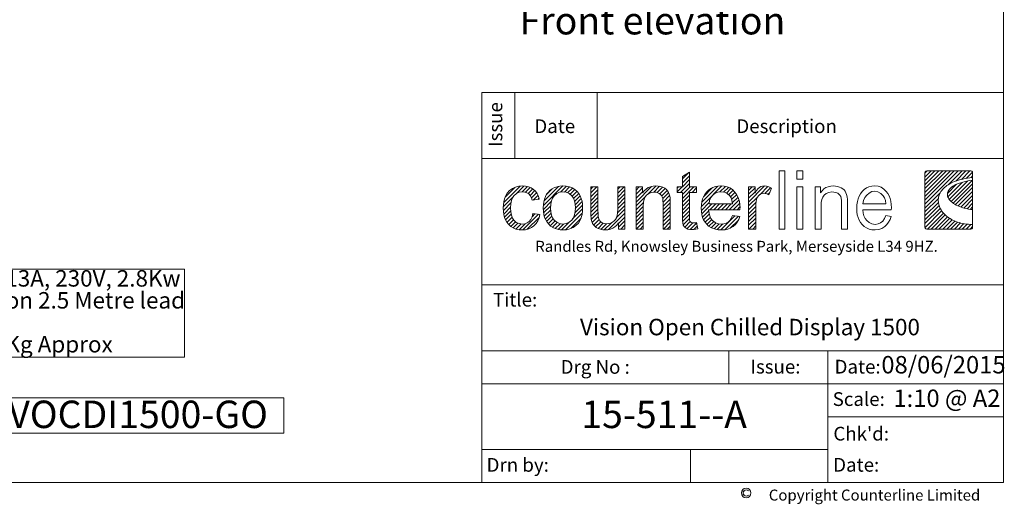
# Model space of a CAD drawing. Units: millimetres. Extents: x 0 to 586, y 0 to 420.
# Drawn here: x 401 to 580, y 5 to 93 of the extents above; entities that cross this region are included whole.
import ezdxf

# ---------------------------------------------------------------- set-up
doc = ezdxf.new("R2010")
doc.units = ezdxf.units.MM
doc.styles.add('SLDTEXTSTYLE0', font='TXT', dxfattribs={"width": 0.605})
doc.styles.add('SLDTEXTSTYLE1', font='TXT', dxfattribs={"width": 0.75})

# ---------------------------------------------------------------- blocks, each defined once
blk = doc.blocks.new('SW_NOTE_0')
at = {"color": 0, "linetype": 'Continuous', "lineweight": 0}
for p, q in [((-0.04, -11.99), (-0.04, 4.02)), ((-0.04, 4.02), (63.91, 4.02)), ((63.91, 4.02), (63.91, -11.99)), ((63.91, -11.99), (-0.04, -11.99))]:
    blk.add_line(p, q, dxfattribs=at)
at = {"color": 0, "linetype": 'Continuous', "lineweight": 0, "char_height": 3, "attachment_point": 1, "style": 'SLDTEXTSTYLE0'}
for s, insert in [('Electrical Spec - 13A, 230V, 2.8Kw', (0, 3.87)), ('via 13A plug top on 2.5 Metre lead', (0, -0.13)), ('Weight - 258Kg Approx', (7.88, -8.13))]:
    blk.add_mtext(s, dxfattribs=dict(at, insert=insert))
blk = doc.blocks.new('SW_NOTE_1')
at = {"color": 0, "linetype": 'Continuous', "lineweight": 0}
for p, q in [((-0.08, 0.51), (-0.08, 6.97)), ((-0.08, 6.97), (96.55, 6.97)), ((96.55, 6.97), (96.55, 0.51)), ((96.55, 0.51), (-0.08, 0.51))]:
    blk.add_line(p, q, dxfattribs=at)
at = {"color": 0, "linetype": 'Continuous', "lineweight": 0, "insert": (0, 6.45), "char_height": 5, "attachment_point": 1, "style": 'SLDTEXTSTYLE0'}
blk.add_mtext('Assembly No - VOCDI1500-GO', dxfattribs=at)

msp = doc.modelspace()

# ---------------------------------------------------------------- linework, layer by layer
at = {"color": 7, "linetype": 'Continuous', "lineweight": 0}
for p, q in [((579.873, 9.004), (579.873, 411.004)), ((484.873, 80.053), (484.873, 9.004)), ((484.873, 80.053), (579.873, 80.053)), ((490.873, 80.053), (490.873, 68.004)), ((505.873, 80.053), (505.873, 68.004)), ((484.873, 68.004), (579.873, 68.004)), ((522.688, 65.54), (521.396, 64.761)), ((521.396, 64.302), (522.552, 65.458)), ((521.396, 63.595), (522.688, 64.887)), ((521.396, 64.761), (521.396, 62.859)), ((522.688, 62.859), (522.688, 65.54)), ((540.048, 65.779), (539.014, 65.779)), ((539.014, 65.779), (539.014, 55.186)), ((540.048, 55.186), (540.048, 65.779)), ((543.34, 65.779), (542.229, 65.779)), ((542.229, 65.779), (542.229, 64.282)), ((543.34, 64.282), (543.34, 65.779)), ((565.59, 65.362), (565.984, 65.756)), ((565.59, 64.655), (566.691, 65.756)), ((565.59, 63.948), (567.398, 65.756)), ((565.59, 63.241), (568.105, 65.756)), ((565.59, 62.534), (568.812, 65.756)), ((565.59, 61.827), (569.519, 65.756)), ((565.59, 61.12), (570.226, 65.756)), ((565.59, 60.412), (570.934, 65.756)), ((565.59, 59.705), (571.641, 65.756)), ((565.632, 65.604), (565.59, 65.45)), ((565.59, 65.45), (565.59, 55.492)), ((565.742, 65.714), (565.632, 65.604)), ((565.896, 65.756), (565.742, 65.714)), ((573.967, 65.756), (565.896, 65.756)), ((569.885, 63.294), (572.348, 65.756)), ((571.225, 63.926), (573.055, 65.756)), ((572.229, 64.223), (573.762, 65.756)), ((573.114, 64.402), (574.25, 65.537)), ((573.932, 64.513), (574.274, 64.854)), ((574.122, 65.714), (573.967, 65.756)), ((574.232, 65.604), (574.122, 65.714)), ((574.274, 65.45), (574.232, 65.604)), ((574.274, 55.492), (574.274, 65.45)), ((488.839, 60.029), (491.809, 62.999)), ((490.992, 62.827), (490.417, 62.568)), ((491.601, 62.982), (490.992, 62.827)), ((491.181, 61.665), (492.531, 63.015)), ((492.243, 63.034), (491.601, 62.982)), ((492.172, 61.948), (493.149, 62.926)), ((492.838, 62.994), (492.243, 63.034)), ((493.377, 62.875), (492.838, 62.994)), ((493.858, 62.677), (493.377, 62.875)), ((496.068, 59.48), (499.621, 63.033)), ((496.182, 60.301), (498.829, 62.948)), ((498.572, 62.897), (498.091, 62.726)), ((499.088, 63), (498.572, 62.897)), ((499.639, 63.034), (499.088, 63)), ((499.191, 61.897), (500.28, 62.985)), ((500.248, 62.993), (499.639, 63.034)), ((499.92, 61.918), (500.853, 62.851)), ((500.811, 62.868), (500.248, 62.993)), ((501.327, 62.661), (500.811, 62.868)), ((504.713, 62.468), (505.103, 62.859)), ((504.713, 61.761), (505.811, 62.859)), ((506.01, 62.859), (504.713, 62.859)), ((504.713, 62.859), (504.713, 58.106)), ((506.01, 58.604), (506.01, 62.859)), ((509.622, 62.427), (510.053, 62.859)), ((509.622, 61.72), (510.76, 62.859)), ((510.918, 62.859), (509.622, 62.859)), ((509.622, 62.859), (509.622, 58.747)), ((510.918, 55.186), (510.918, 62.859)), ((512.951, 60.1), (515.794, 62.943)), ((512.951, 62.282), (513.534, 62.859)), ((514.117, 62.859), (512.951, 62.859)), ((512.951, 62.859), (512.951, 55.186)), ((514.117, 61.769), (514.117, 62.859)), ((515.13, 61.572), (516.59, 63.032)), ((515.576, 62.893), (515.149, 62.718)), ((516.044, 62.999), (515.576, 62.893)), ((516.553, 63.034), (516.044, 62.999)), ((516.159, 61.893), (517.227, 62.962)), ((517.003, 63.006), (516.553, 63.034)), ((516.803, 61.83), (517.775, 62.802)), ((517.427, 62.923), (517.003, 63.006)), ((517.825, 62.785), (517.427, 62.923)), ((518.181, 62.601), (517.825, 62.785)), ((520.444, 62.643), (520.66, 62.859)), ((520.444, 61.936), (521.367, 62.859)), ((521.396, 62.859), (520.444, 62.859)), ((520.444, 62.859), (520.444, 61.848)), ((521.063, 61.848), (522.688, 63.472)), ((521.396, 62.888), (522.688, 64.18)), ((521.396, 61.474), (522.781, 62.859)), ((521.396, 60.766), (523.488, 62.859)), ((523.992, 62.859), (522.688, 62.859)), ((523.992, 61.848), (523.992, 62.859)), ((524.927, 60.055), (527.872, 63)), ((527.414, 62.915), (526.968, 62.766)), ((527.026, 61.446), (528.599, 63.02)), ((527.894, 63.004), (527.414, 62.915)), ((528.406, 63.034), (527.894, 63.004)), ((528.227, 61.941), (529.226, 62.94)), ((528.998, 62.992), (528.406, 63.034)), ((529.545, 62.866), (528.998, 62.992)), ((530.046, 62.656), (529.545, 62.866)), ((533.458, 60.1), (536.381, 63.024)), ((533.458, 62.222), (534.095, 62.859)), ((534.624, 62.859), (533.458, 62.859)), ((533.458, 62.859), (533.458, 55.186)), ((534.624, 61.697), (534.624, 62.859)), ((535.711, 62.917), (535.451, 62.773)), ((535.565, 61.501), (536.973, 62.908)), ((535.988, 63.005), (535.711, 62.917)), ((536.282, 63.034), (535.988, 63.005)), ((536.722, 62.987), (536.282, 63.034)), ((537.166, 62.847), (536.722, 62.987)), ((537.616, 62.615), (537.166, 62.847)), ((542.229, 64.282), (543.34, 64.282)), ((543.34, 62.859), (542.229, 62.859)), ((542.229, 62.859), (542.229, 55.186)), ((543.34, 55.186), (543.34, 62.859)), ((546.549, 62.859), (545.558, 62.859)), ((545.558, 62.859), (545.558, 55.186)), ((546.549, 61.769), (546.549, 62.859)), ((547.968, 62.893), (547.552, 62.718)), ((548.423, 62.999), (547.968, 62.893)), ((548.916, 63.034), (548.423, 62.999)), ((549.304, 63.012), (548.916, 63.034)), ((549.672, 62.945), (549.304, 63.012)), ((550.021, 62.834), (549.672, 62.945)), ((550.338, 62.688), (550.021, 62.834)), ((555.389, 62.867), (554.946, 62.658)), ((555.883, 62.992), (555.389, 62.867)), ((556.446, 63.034), (555.883, 62.992)), ((557.089, 62.97), (556.446, 63.034)), ((557.613, 62.777), (557.089, 62.97)), ((569.15, 62.747), (569.357, 62.924)), ((569.357, 62.924), (569.583, 63.095)), ((569.583, 63.095), (569.827, 63.259)), ((569.686, 61.681), (571.34, 63.334)), ((569.759, 61.046), (572.436, 63.723)), ((569.827, 63.259), (570.089, 63.416)), ((570.008, 60.588), (573.366, 63.946)), ((570.089, 63.416), (570.371, 63.566)), ((570.419, 62.802), (570.223, 62.634)), ((570.341, 60.214), (574.224, 64.097)), ((570.371, 63.566), (570.671, 63.707)), ((570.648, 62.965), (570.419, 62.802)), ((570.909, 63.123), (570.648, 62.965)), ((570.671, 63.707), (570.99, 63.84)), ((570.73, 59.896), (574.274, 63.44)), ((571.203, 63.274), (570.909, 63.123)), ((570.99, 63.84), (571.329, 63.965)), ((571.532, 63.419), (571.203, 63.274)), ((571.329, 63.965), (571.688, 64.08)), ((571.895, 63.555), (571.532, 63.419)), ((571.688, 64.08), (572.066, 64.185)), ((572.294, 63.684), (571.895, 63.555)), ((572.066, 64.185), (572.465, 64.28)), ((572.73, 63.804), (572.294, 63.684)), ((572.465, 64.28), (572.883, 64.364)), ((573.203, 63.914), (572.73, 63.804)), ((572.883, 64.364), (573.322, 64.436)), ((573.713, 64.014), (573.203, 63.914)), ((573.322, 64.436), (573.782, 64.497)), ((574.262, 64.103), (573.713, 64.014)), ((573.782, 64.497), (574.262, 64.546)), ((574.262, 64.546), (574.262, 64.103)), ((574.262, 64.136), (574.274, 64.147)), ((488.764, 59.248), (490.55, 61.034)), ((489.164, 61.169), (488.985, 60.684)), ((489.101, 60.999), (490.878, 62.775)), ((489.487, 61.739), (489.164, 61.169)), ((489.904, 62.205), (489.487, 61.739)), ((490.417, 62.568), (489.904, 62.205)), ((490.432, 60.855), (490.7, 61.258)), ((490.7, 61.258), (491.149, 61.65)), ((491.149, 61.65), (491.681, 61.885)), ((491.681, 61.885), (492.294, 61.964)), ((492.294, 61.964), (492.706, 61.92)), ((492.706, 61.92), (493.075, 61.79)), ((492.813, 61.882), (493.681, 62.75)), ((493.075, 61.79), (493.401, 61.574)), ((493.287, 61.649), (494.135, 62.497)), ((493.401, 61.574), (493.675, 61.27)), ((493.647, 61.302), (494.518, 62.173)), ((493.675, 61.27), (493.888, 60.883)), ((494.282, 62.4), (493.858, 62.677)), ((493.899, 60.847), (494.833, 61.78)), ((494.193, 60.434), (495.078, 61.319)), ((494.644, 62.051), (494.282, 62.4)), ((494.934, 61.636), (494.644, 62.051)), ((495.153, 61.154), (494.934, 61.636)), ((495.301, 60.605), (495.153, 61.154)), ((496.435, 61.099), (496.266, 60.648)), ((496.653, 61.505), (496.435, 61.099)), ((496.623, 61.45), (497.68, 62.506)), ((496.918, 61.865), (496.653, 61.505)), ((497.233, 62.181), (496.918, 61.865)), ((497.644, 62.487), (497.233, 62.181)), ((498.091, 62.726), (497.644, 62.487)), ((497.744, 60.815), (498.025, 61.226)), ((498.025, 61.226), (498.49, 61.631)), ((498.49, 61.631), (499.028, 61.875)), ((499.028, 61.875), (499.639, 61.956)), ((499.639, 61.956), (500.244, 61.875)), ((500.244, 61.875), (500.778, 61.631)), ((500.477, 61.768), (501.353, 62.644)), ((500.778, 61.631), (501.243, 61.224)), ((500.921, 61.505), (501.79, 62.374)), ((501.243, 61.224), (501.526, 60.814)), ((501.286, 61.162), (502.166, 62.043)), ((501.797, 62.37), (501.327, 62.661)), ((501.56, 60.73), (502.496, 61.665)), ((501.749, 60.212), (502.769, 61.231)), ((502.22, 61.996), (501.797, 62.37)), ((502.527, 61.628), (502.22, 61.996)), ((502.777, 61.217), (502.527, 61.628)), ((502.972, 60.762), (502.777, 61.217)), ((504.713, 61.054), (506.01, 62.351)), ((504.713, 60.347), (506.01, 61.644)), ((509.622, 61.013), (510.918, 62.31)), ((509.622, 60.306), (510.918, 61.603)), ((512.951, 61.514), (514.117, 62.68)), ((512.951, 60.807), (514.117, 61.973)), ((512.951, 59.393), (514.564, 61.005)), ((514.42, 62.155), (514.117, 61.769)), ((514.398, 60.614), (514.585, 61.056)), ((514.764, 62.472), (514.42, 62.155)), ((514.585, 61.056), (514.848, 61.379)), ((515.149, 62.718), (514.764, 62.472)), ((514.848, 61.379), (515.276, 61.672)), ((515.276, 61.672), (515.753, 61.848)), ((515.753, 61.848), (516.28, 61.907)), ((516.28, 61.907), (516.612, 61.881)), ((516.612, 61.881), (516.913, 61.802)), ((516.913, 61.802), (517.186, 61.67)), ((517.186, 61.67), (517.416, 61.497)), ((517.279, 61.6), (518.237, 62.558)), ((517.416, 61.497), (517.595, 61.288)), ((517.595, 61.288), (517.722, 61.044)), ((517.622, 61.236), (518.61, 62.224)), ((517.722, 61.044), (517.806, 60.735)), ((517.809, 60.715), (518.889, 61.795)), ((517.865, 60.064), (519.072, 61.271)), ((518.47, 62.382), (518.181, 62.601)), ((518.694, 62.129), (518.47, 62.382)), ((518.868, 61.843), (518.694, 62.129)), ((519.003, 61.523), (518.868, 61.843)), ((519.1, 61.169), (519.003, 61.523)), ((519.139, 60.868), (519.1, 61.169)), ((520.444, 61.848), (521.396, 61.848)), ((521.396, 61.848), (521.396, 57.433)), ((521.396, 60.059), (522.688, 61.351)), ((522.688, 57.361), (522.688, 61.848)), ((522.688, 61.848), (523.992, 61.848)), ((523.184, 61.848), (523.992, 62.655)), ((523.891, 61.848), (523.992, 61.948)), ((524.845, 59.265), (526.827, 61.248)), ((525.273, 61.155), (525.08, 60.678)), ((525.241, 61.076), (526.894, 62.729)), ((525.521, 61.583), (525.273, 61.155)), ((525.825, 61.964), (525.521, 61.583)), ((526.173, 62.29), (525.825, 61.964)), ((526.554, 62.558), (526.173, 62.29)), ((526.968, 62.766), (526.554, 62.558)), ((526.572, 60.92), (526.917, 61.364)), ((526.917, 61.364), (527.355, 61.697)), ((527.355, 61.697), (527.857, 61.897)), ((527.857, 61.897), (528.421, 61.964)), ((528.421, 61.964), (529.038, 61.88)), ((528.893, 61.9), (529.767, 62.773)), ((529.038, 61.88), (529.573, 61.629)), ((529.407, 61.707), (530.235, 62.535)), ((529.573, 61.629), (530.028, 61.211)), ((529.815, 61.407), (530.642, 62.235)), ((530.028, 61.211), (530.261, 60.836)), ((530.502, 62.363), (530.046, 62.656)), ((530.142, 61.027), (530.996, 61.882)), ((530.361, 60.54), (531.293, 61.471)), ((530.486, 59.958), (531.532, 61.003)), ((530.913, 61.986), (530.502, 62.363)), ((531.211, 61.613), (530.913, 61.986)), ((531.455, 61.193), (531.211, 61.613)), ((531.644, 60.725), (531.455, 61.193)), ((533.458, 61.515), (534.624, 62.681)), ((533.458, 60.808), (534.624, 61.974)), ((533.458, 59.393), (535.135, 61.07)), ((534.914, 62.179), (534.624, 61.697)), ((535.19, 62.538), (534.914, 62.179)), ((534.971, 60.721), (535.088, 61.002)), ((535.088, 61.002), (535.249, 61.239)), ((535.451, 62.773), (535.19, 62.538)), ((535.249, 61.239), (535.453, 61.433)), ((535.453, 61.433), (535.689, 61.575)), ((535.689, 61.575), (535.944, 61.661)), ((535.944, 61.661), (536.219, 61.69)), ((536.219, 61.69), (536.536, 61.659)), ((536.44, 61.668), (537.465, 62.693)), ((536.536, 61.659), (536.853, 61.564)), ((536.853, 61.564), (537.168, 61.406)), ((536.979, 61.501), (537.335, 61.857)), ((537.168, 61.406), (537.616, 62.615)), ((546.844, 62.157), (546.549, 61.769)), ((546.804, 60.56), (546.972, 60.999)), ((547.178, 62.473), (546.844, 62.157)), ((546.972, 60.999), (547.208, 61.335)), ((547.552, 62.718), (547.178, 62.473)), ((547.208, 61.335), (547.592, 61.659)), ((547.592, 61.659), (548.045, 61.865)), ((548.045, 61.865), (548.593, 61.936)), ((548.593, 61.936), (548.966, 61.904)), ((548.966, 61.904), (549.372, 61.819)), ((549.372, 61.819), (549.694, 61.692)), ((549.694, 61.692), (549.915, 61.531)), ((549.915, 61.531), (550.092, 61.33)), ((550.092, 61.33), (550.228, 61.09)), ((550.228, 61.09), (550.324, 60.779)), ((550.611, 62.515), (550.338, 62.688)), ((550.84, 62.314), (550.611, 62.515)), ((551.032, 62.078), (550.84, 62.314)), ((551.187, 61.8), (551.032, 62.078)), ((551.307, 61.48), (551.187, 61.8)), ((551.392, 61.076), (551.307, 61.48)), ((551.444, 60.551), (551.392, 61.076)), ((553.593, 61.188), (553.401, 60.709)), ((553.839, 61.614), (553.593, 61.188)), ((554.14, 61.988), (553.839, 61.614)), ((554.536, 62.365), (554.14, 61.988)), ((554.946, 62.658), (554.536, 62.365)), ((554.632, 60.924), (554.994, 61.367)), ((554.994, 61.367), (555.42, 61.733)), ((555.42, 61.733), (555.901, 61.996)), ((555.901, 61.996), (556.437, 62.098)), ((556.437, 62.098), (557.027, 61.983)), ((557.027, 61.983), (557.543, 61.68)), ((557.543, 61.68), (557.985, 61.248)), ((558.078, 62.456), (557.613, 62.777)), ((557.985, 61.248), (558.226, 60.865)), ((558.54, 62.008), (558.078, 62.456)), ((558.834, 61.64), (558.54, 62.008)), ((559.07, 61.221), (558.834, 61.64)), ((559.25, 60.752), (559.07, 61.221)), ((565.59, 58.998), (568.381, 61.79)), ((568.072, 60.959), (568.124, 61.169)), ((568.124, 61.169), (568.193, 61.378)), ((568.193, 61.378), (568.278, 61.585)), ((568.278, 61.585), (568.38, 61.788)), ((568.38, 61.788), (568.499, 61.988)), ((568.499, 61.988), (568.636, 62.185)), ((568.636, 62.185), (568.789, 62.377)), ((568.789, 62.377), (568.961, 62.565)), ((568.961, 62.565), (569.15, 62.747)), ((569.693, 61.745), (569.673, 61.563)), ((569.673, 61.563), (569.679, 61.379)), ((569.679, 61.379), (569.711, 61.197)), ((569.741, 61.928), (569.693, 61.745)), ((569.711, 61.197), (569.769, 61.015)), ((569.818, 62.108), (569.741, 61.928)), ((569.769, 61.015), (569.85, 60.836)), ((569.923, 62.287), (569.818, 62.108)), ((570.058, 62.462), (569.923, 62.287)), ((570.223, 62.634), (570.058, 62.462)), ((571.163, 59.622), (574.274, 62.733)), ((571.633, 59.385), (574.274, 62.026)), ((572.137, 59.181), (574.274, 61.319)), ((488.779, 59.596), (488.753, 58.994)), ((488.773, 58.549), (490.162, 59.939)), ((488.856, 60.159), (488.779, 59.596)), ((488.985, 60.684), (488.856, 60.159)), ((490.087, 59.031), (490.125, 59.742)), ((490.125, 59.742), (490.24, 60.35)), ((490.24, 60.35), (490.432, 60.855)), ((493.888, 60.883), (494.039, 60.41)), ((494.039, 60.41), (495.301, 60.605)), ((495.029, 60.563), (495.252, 60.786)), ((496.073, 59.61), (496.049, 59.024)), ((496.06, 58.766), (497.528, 60.233)), ((496.146, 60.151), (496.073, 59.61)), ((496.118, 58.116), (497.405, 59.403)), ((496.266, 60.648), (496.146, 60.151)), ((497.383, 59.024), (497.423, 59.714)), ((497.423, 59.714), (497.543, 60.311)), ((497.543, 60.311), (497.744, 60.815)), ((501.526, 60.814), (501.727, 60.318)), ((501.727, 60.318), (501.848, 59.735)), ((501.806, 58.148), (503.202, 59.544)), ((501.848, 59.735), (501.888, 59.066)), ((501.855, 59.611), (502.979, 60.735)), ((501.88, 58.929), (503.125, 60.173)), ((503.111, 60.263), (502.972, 60.762)), ((503.194, 59.719), (503.111, 60.263)), ((503.222, 59.132), (503.194, 59.719)), ((504.713, 59.64), (506.01, 60.937)), ((504.713, 58.933), (506.01, 60.229)), ((504.713, 58.226), (506.01, 59.522)), ((509.599, 58.162), (510.918, 59.482)), ((509.622, 59.599), (510.918, 60.896)), ((509.622, 58.892), (510.918, 60.189)), ((512.951, 58.686), (514.283, 60.018)), ((512.951, 57.978), (514.248, 59.275)), ((514.248, 59.376), (514.285, 60.055)), ((514.248, 55.186), (514.248, 59.376)), ((514.285, 60.055), (514.398, 60.614)), ((517.806, 60.735), (517.856, 60.339)), ((517.856, 60.339), (517.872, 59.855)), ((517.872, 59.364), (519.152, 60.644)), ((517.872, 58.657), (519.171, 59.956)), ((517.872, 59.855), (517.872, 55.186)), ((517.872, 57.95), (519.171, 59.249)), ((519.163, 60.446), (519.139, 60.868)), ((519.171, 59.904), (519.163, 60.446)), ((519.171, 55.186), (519.171, 59.904)), ((521.396, 59.352), (522.688, 60.644)), ((521.396, 58.645), (522.688, 59.937)), ((521.396, 57.938), (522.688, 59.23)), ((524.859, 59.579), (524.831, 58.957)), ((524.849, 58.563), (526.282, 59.996)), ((524.941, 60.153), (524.859, 59.579)), ((524.921, 57.928), (526.754, 59.761)), ((525.08, 60.678), (524.941, 60.153)), ((526.243, 59.761), (526.347, 60.385)), ((530.517, 59.761), (526.243, 59.761)), ((526.347, 60.385), (526.572, 60.92)), ((526.391, 58.691), (527.461, 59.761)), ((527.098, 58.691), (528.169, 59.761)), ((527.805, 58.691), (528.876, 59.761)), ((528.512, 58.691), (529.583, 59.761)), ((529.219, 58.691), (530.29, 59.761)), ((529.927, 58.691), (531.71, 60.474)), ((530.261, 60.836), (530.425, 60.352)), ((530.425, 60.352), (530.517, 59.761)), ((530.634, 58.691), (531.827, 59.884)), ((531.341, 58.691), (531.879, 59.229)), ((531.779, 60.21), (531.644, 60.725)), ((531.861, 59.648), (531.779, 60.21)), ((531.888, 59.038), (531.861, 59.648)), ((533.458, 58.686), (534.823, 60.051)), ((533.458, 57.979), (534.758, 59.279)), ((534.754, 59.204), (534.778, 59.739)), ((534.754, 55.186), (534.754, 59.204)), ((534.778, 59.739), (534.85, 60.245)), ((534.85, 60.245), (534.971, 60.721)), ((546.669, 59.376), (546.703, 60.019)), ((546.669, 55.186), (546.669, 59.376)), ((546.703, 60.019), (546.804, 60.56)), ((550.324, 60.779), (550.381, 60.367)), ((550.381, 60.367), (550.4, 59.855)), ((550.4, 59.855), (550.4, 55.186)), ((551.461, 59.904), (551.444, 60.551)), ((551.461, 55.186), (551.461, 59.904)), ((553.182, 59.593), (553.155, 58.957)), ((553.264, 60.177), (553.182, 59.593)), ((553.401, 60.709), (553.264, 60.177)), ((554.249, 59.761), (554.37, 60.388)), ((558.486, 59.761), (554.249, 59.761)), ((554.37, 60.388), (554.632, 60.924)), ((558.226, 60.865), (558.393, 60.369)), ((558.393, 60.369), (558.486, 59.761)), ((559.375, 60.231), (559.25, 60.752)), ((559.445, 59.66), (559.375, 60.231)), ((559.46, 59.038), (559.445, 59.66)), ((565.59, 58.291), (568.035, 60.736)), ((565.59, 57.584), (568.033, 60.027)), ((565.59, 56.877), (568.158, 59.445)), ((568.011, 60.32), (568.016, 60.534)), ((568.023, 60.107), (568.011, 60.32)), ((568.016, 60.534), (568.036, 60.747)), ((568.05, 59.894), (568.023, 60.107)), ((568.036, 60.747), (568.072, 60.959)), ((568.092, 59.682), (568.05, 59.894)), ((568.149, 59.471), (568.092, 59.682)), ((568.221, 59.262), (568.149, 59.471)), ((568.308, 59.056), (568.221, 59.262)), ((569.85, 60.836), (569.956, 60.659)), ((569.956, 60.659), (570.084, 60.485)), ((570.084, 60.485), (570.235, 60.315)), ((570.235, 60.315), (570.407, 60.15)), ((570.407, 60.15), (570.6, 59.99)), ((570.6, 59.99), (570.813, 59.835)), ((570.813, 59.835), (571.045, 59.688)), ((571.045, 59.688), (571.296, 59.547)), ((571.296, 59.547), (571.565, 59.414)), ((571.565, 59.414), (571.85, 59.29)), ((571.85, 59.29), (572.152, 59.176)), ((572.675, 59.012), (574.274, 60.611)), ((573.244, 58.874), (574.274, 59.904)), ((573.845, 58.769), (574.274, 59.197)), ((488.753, 58.994), (488.78, 58.378)), ((488.78, 58.378), (488.86, 57.811)), ((488.845, 57.914), (490.094, 59.163)), ((488.86, 57.811), (488.993, 57.294)), ((488.981, 57.343), (490.115, 58.477)), ((489.177, 56.832), (490.205, 57.86)), ((490.124, 58.31), (490.087, 59.031)), ((490.235, 57.695), (490.124, 58.31)), ((490.42, 57.186), (490.235, 57.695)), ((492.314, 55.019), (495.159, 57.864)), ((494.014, 57.403), (493.798, 56.921)), ((494.147, 57.998), (494.014, 57.403)), ((494.021, 57.433), (494.534, 57.947)), ((495.422, 57.83), (494.147, 57.998)), ((495.277, 57.205), (495.422, 57.83)), ((496.049, 59.024), (496.077, 58.4)), ((496.077, 58.4), (496.159, 57.828)), ((496.159, 57.828), (496.297, 57.307)), ((496.238, 57.529), (497.402, 58.693)), ((496.42, 57.004), (497.477, 58.061)), ((496.664, 56.541), (497.633, 57.509)), ((497.423, 58.332), (497.383, 59.024)), ((497.543, 57.734), (497.423, 58.332)), ((497.744, 57.229), (497.543, 57.734)), ((500.125, 55.052), (503.146, 58.073)), ((501.378, 57.012), (503.21, 58.844)), ((501.728, 57.749), (501.528, 57.235)), ((501.848, 58.359), (501.728, 57.749)), ((501.888, 59.066), (501.848, 58.359)), ((502.973, 57.265), (503.111, 57.808)), ((503.111, 57.808), (503.194, 58.43)), ((503.194, 58.43), (503.222, 59.132)), ((504.713, 58.106), (504.722, 57.601)), ((504.722, 57.601), (504.748, 57.196)), ((504.726, 57.532), (506.01, 58.815)), ((504.792, 56.89), (506.017, 58.115)), ((504.961, 56.352), (506.058, 57.449)), ((506.018, 57.998), (506.01, 58.604)), ((506.045, 57.541), (506.018, 57.998)), ((506.088, 57.231), (506.045, 57.541)), ((507.924, 55.073), (510.918, 58.067)), ((509.527, 57.645), (509.408, 57.248)), ((509.415, 57.271), (510.918, 58.774)), ((509.598, 58.145), (509.527, 57.645)), ((509.622, 58.747), (509.598, 58.145)), ((512.951, 57.271), (514.248, 58.568)), ((512.951, 56.564), (514.248, 57.861)), ((517.872, 57.243), (519.171, 58.542)), ((517.872, 56.536), (519.171, 57.835)), ((521.396, 57.433), (521.414, 56.742)), ((521.401, 57.236), (522.688, 58.523)), ((521.433, 56.561), (522.688, 57.816)), ((524.831, 58.957), (524.858, 58.356)), ((524.858, 58.356), (524.94, 57.802)), ((524.94, 57.802), (525.077, 57.294)), ((525.059, 57.359), (526.195, 58.495)), ((525.26, 56.852), (526.299, 57.891)), ((526.243, 58.095), (526.172, 58.691)), ((526.172, 58.691), (531.88, 58.691)), ((526.386, 57.574), (526.243, 58.095)), ((526.6, 57.127), (526.386, 57.574)), ((528.376, 55.019), (530.958, 57.601)), ((529.119, 55.055), (531.588, 57.524)), ((530.503, 57.657), (530.283, 57.157)), ((531.844, 57.492), (530.503, 57.657)), ((531.651, 56.935), (531.844, 57.492)), ((531.88, 58.691), (531.884, 58.831)), ((531.884, 58.831), (531.887, 58.947)), ((531.887, 58.947), (531.888, 59.038)), ((533.458, 57.272), (534.754, 58.569)), ((533.458, 56.565), (534.754, 57.862)), ((553.155, 58.957), (553.182, 58.344)), ((553.182, 58.344), (553.263, 57.781)), ((553.263, 57.781), (553.399, 57.268)), ((554.333, 58.083), (554.259, 58.691)), ((554.259, 58.691), (559.454, 58.691)), ((554.476, 57.556), (554.333, 58.083)), ((554.687, 57.108), (554.476, 57.556)), ((558.48, 57.657), (558.224, 57.085)), ((559.42, 57.492), (558.48, 57.657)), ((559.225, 56.915), (559.42, 57.492)), ((559.454, 58.691), (559.46, 59.038)), ((565.59, 56.17), (568.363, 58.944)), ((565.596, 55.469), (568.625, 58.498)), ((566.02, 55.186), (568.933, 58.099)), ((566.727, 55.186), (569.281, 57.74)), ((567.434, 55.186), (569.665, 57.417)), ((568.409, 58.852), (568.308, 59.056)), ((568.524, 58.651), (568.409, 58.852)), ((568.653, 58.455), (568.524, 58.651)), ((568.797, 58.262), (568.653, 58.455)), ((568.954, 58.074), (568.797, 58.262)), ((569.124, 57.892), (568.954, 58.074)), ((569.307, 57.714), (569.124, 57.892)), ((569.504, 57.543), (569.307, 57.714)), ((569.714, 57.379), (569.504, 57.543)), ((572.152, 59.176), (572.469, 59.071)), ((572.469, 59.071), (572.801, 58.976)), ((572.801, 58.976), (573.147, 58.893)), ((573.147, 58.893), (573.507, 58.822)), ((573.507, 58.822), (573.879, 58.764)), ((573.879, 58.764), (574.262, 58.718)), ((574.262, 58.718), (574.262, 56.014)), ((574.262, 58.479), (574.274, 58.49)), ((574.262, 57.772), (574.274, 57.783)), ((488.993, 57.294), (489.179, 56.827)), ((489.179, 56.827), (489.418, 56.409)), ((489.418, 56.409), (489.711, 56.042)), ((489.438, 56.385), (490.372, 57.319)), ((489.711, 56.042), (490.117, 55.671)), ((489.758, 55.999), (490.626, 56.866)), ((490.117, 55.671), (490.572, 55.383)), ((490.13, 55.663), (490.98, 56.513)), ((490.68, 56.782), (490.42, 57.186)), ((490.563, 55.389), (491.425, 56.252)), ((491.114, 56.393), (490.68, 56.782)), ((491.064, 55.183), (491.992, 56.111)), ((491.628, 56.159), (491.114, 56.393)), ((492.223, 56.081), (491.628, 56.159)), ((491.641, 55.054), (492.732, 56.144)), ((492.704, 56.134), (492.223, 56.081)), ((493.128, 56.291), (492.704, 56.134)), ((493.497, 56.552), (493.128, 56.291)), ((493.138, 55.136), (495.298, 57.296)), ((493.798, 56.921), (493.497, 56.552)), ((493.896, 55.434), (494.351, 55.761)), ((494.351, 55.761), (494.742, 56.17)), ((494.742, 56.17), (495.051, 56.652)), ((495.051, 56.652), (495.277, 57.205)), ((496.297, 57.307), (496.489, 56.836)), ((496.489, 56.836), (496.737, 56.416)), ((496.737, 56.416), (497.041, 56.047)), ((496.967, 56.137), (497.872, 57.041)), ((497.041, 56.047), (497.389, 55.73)), ((497.325, 55.788), (498.2, 56.662)), ((497.389, 55.73), (497.771, 55.472)), ((497.738, 55.494), (498.601, 56.357)), ((498.025, 56.816), (497.744, 57.229)), ((498.49, 56.407), (498.025, 56.816)), ((498.214, 55.262), (499.104, 56.153)), ((499.028, 56.163), (498.49, 56.407)), ((498.764, 55.105), (499.756, 56.097)), ((499.639, 56.081), (499.028, 56.163)), ((499.393, 55.027), (500.768, 56.402)), ((500.248, 56.163), (499.639, 56.081)), ((500.784, 56.409), (500.248, 56.163)), ((501.248, 56.819), (500.784, 56.409)), ((501.078, 55.297), (502.921, 57.141)), ((501.528, 57.235), (501.248, 56.819)), ((501.489, 55.482), (502.009, 55.837)), ((502.009, 55.837), (502.439, 56.277)), ((502.439, 56.277), (502.779, 56.801)), ((502.779, 56.801), (502.973, 57.265)), ((504.748, 57.196), (504.792, 56.89)), ((504.792, 56.89), (504.887, 56.53)), ((504.887, 56.53), (505.02, 56.209)), ((505.02, 56.209), (505.193, 55.926)), ((505.193, 55.926), (505.416, 55.679)), ((505.216, 55.9), (506.212, 56.897)), ((505.416, 55.679), (505.706, 55.46)), ((505.579, 55.556), (506.525, 56.502)), ((506.023, 55.293), (506.969, 56.24)), ((506.202, 56.913), (506.088, 57.231)), ((506.374, 56.645), (506.202, 56.913)), ((506.608, 56.424), (506.374, 56.645)), ((506.548, 55.111), (507.571, 56.135)), ((506.894, 56.262), (506.608, 56.424)), ((507.221, 56.165), (506.894, 56.262)), ((507.168, 55.024), (508.477, 56.333)), ((507.589, 56.133), (507.221, 56.165)), ((507.97, 56.166), (507.589, 56.133)), ((508.335, 56.265), (507.97, 56.166)), ((508.684, 56.431), (508.335, 56.265)), ((508.993, 56.656), (508.684, 56.431)), ((509.234, 56.928), (508.993, 56.656)), ((509.091, 55.59), (509.443, 55.915)), ((509.408, 57.248), (509.234, 56.928)), ((509.443, 55.915), (509.76, 56.313)), ((509.76, 56.201), (510.918, 57.36)), ((509.76, 55.494), (510.918, 56.653)), ((509.76, 56.313), (509.76, 55.186)), ((510.158, 55.186), (510.918, 55.946)), ((512.951, 55.857), (514.248, 57.154)), ((512.987, 55.186), (514.248, 56.447)), ((513.694, 55.186), (514.248, 55.74)), ((517.872, 55.829), (519.171, 57.128)), ((517.937, 55.186), (519.171, 56.421)), ((518.644, 55.186), (519.171, 55.714)), ((521.414, 56.742), (521.467, 56.231)), ((521.467, 56.231), (521.556, 55.899)), ((521.539, 55.96), (522.693, 57.114)), ((521.556, 55.899), (521.687, 55.67)), ((521.687, 55.67), (521.869, 55.474)), ((521.817, 55.53), (522.821, 56.535)), ((522.243, 55.25), (523.299, 56.306)), ((522.695, 57.034), (522.688, 57.361)), ((522.717, 56.796), (522.695, 57.034)), ((522.754, 56.646), (522.717, 56.796)), ((522.81, 56.547), (522.754, 56.646)), ((522.807, 55.107), (524, 56.299)), ((522.884, 56.463), (522.81, 56.547)), ((522.978, 56.392), (522.884, 56.463)), ((523.096, 56.34), (522.978, 56.392)), ((523.244, 56.309), (523.096, 56.34)), ((523.421, 56.298), (523.244, 56.309)), ((523.581, 56.304), (523.421, 56.298)), ((523.506, 55.099), (524.099, 55.691)), ((523.771, 56.321), (523.581, 56.304)), ((523.992, 56.35), (523.771, 56.321)), ((524.179, 55.201), (523.992, 56.35)), ((525.077, 57.294), (525.268, 56.833)), ((525.268, 56.833), (525.514, 56.418)), ((525.514, 56.418), (525.815, 56.049)), ((525.522, 56.408), (526.484, 57.369)), ((525.815, 56.049), (526.162, 55.733)), ((525.844, 56.022), (526.751, 56.929)), ((526.162, 55.733), (526.547, 55.474)), ((526.221, 55.693), (527.105, 56.577)), ((526.885, 56.755), (526.6, 57.127)), ((526.657, 55.421), (527.537, 56.301)), ((527.348, 56.38), (526.885, 56.755)), ((527.158, 55.215), (528.075, 56.132)), ((527.881, 56.156), (527.348, 56.38)), ((527.728, 55.078), (528.757, 56.106)), ((528.485, 56.081), (527.881, 56.156)), ((528.937, 56.123), (528.485, 56.081)), ((529.343, 56.249), (528.937, 56.123)), ((529.703, 56.459), (529.343, 56.249)), ((530.016, 56.758), (529.703, 56.459)), ((530.283, 57.157), (530.016, 56.758)), ((530.111, 55.34), (531.589, 56.817)), ((530.21, 55.378), (530.67, 55.662)), ((530.67, 55.662), (531.064, 56.02)), ((531.064, 56.02), (531.391, 56.445)), ((531.391, 56.445), (531.651, 56.935)), ((533.458, 55.858), (534.754, 57.154)), ((533.493, 55.186), (534.754, 56.447)), ((534.2, 55.186), (534.754, 55.74)), ((553.399, 57.268), (553.588, 56.804)), ((553.588, 56.804), (553.833, 56.39)), ((553.833, 56.39), (554.131, 56.027)), ((554.131, 56.027), (554.526, 55.661)), ((554.526, 55.661), (554.942, 55.378)), ((554.968, 56.74), (554.687, 57.108)), ((555.42, 56.362), (554.968, 56.74)), ((555.933, 56.121), (555.42, 56.362)), ((556.507, 56.036), (555.933, 56.121)), ((557.039, 56.104), (556.507, 56.036)), ((557.503, 56.304), (557.039, 56.104)), ((557.898, 56.633), (557.503, 56.304)), ((557.727, 55.29), (558.245, 55.637)), ((558.224, 57.085), (557.898, 56.633)), ((558.245, 55.637), (558.637, 55.988)), ((558.637, 55.988), (558.963, 56.414)), ((558.963, 56.414), (559.225, 56.915)), ((568.141, 55.186), (570.083, 57.127)), ((568.848, 55.186), (570.532, 56.87)), ((569.555, 55.186), (571.013, 56.644)), ((569.936, 57.221), (569.714, 57.379)), ((570.17, 57.071), (569.936, 57.221)), ((570.417, 56.929), (570.17, 57.071)), ((570.262, 55.186), (571.525, 56.449)), ((570.676, 56.796), (570.417, 56.929)), ((570.947, 56.671), (570.676, 56.796)), ((571.229, 56.555), (570.947, 56.671)), ((570.97, 55.186), (572.073, 56.289)), ((571.523, 56.45), (571.229, 56.555)), ((571.828, 56.354), (571.523, 56.45)), ((571.677, 55.186), (572.654, 56.163)), ((572.144, 56.27), (571.828, 56.354)), ((572.471, 56.196), (572.144, 56.27)), ((572.384, 55.186), (573.271, 56.073)), ((572.809, 56.135), (572.471, 56.196)), ((573.157, 56.085), (572.809, 56.135)), ((573.091, 55.186), (573.928, 56.023)), ((573.516, 56.048), (573.157, 56.085)), ((573.884, 56.024), (573.516, 56.048)), ((573.798, 55.186), (574.274, 55.662)), ((574.262, 56.014), (573.884, 56.024)), ((574.262, 57.065), (574.274, 57.076)), ((574.262, 56.357), (574.274, 56.369)), ((490.572, 55.383), (491.078, 55.178)), ((491.078, 55.178), (491.632, 55.054)), ((491.632, 55.054), (492.235, 55.013)), ((492.235, 55.013), (492.838, 55.06)), ((492.838, 55.06), (493.392, 55.2)), ((493.392, 55.2), (493.896, 55.434)), ((497.771, 55.472), (498.187, 55.271)), ((498.187, 55.271), (498.637, 55.128)), ((498.637, 55.128), (499.121, 55.042)), ((499.121, 55.042), (499.639, 55.013)), ((499.639, 55.013), (500.291, 55.065)), ((500.291, 55.065), (500.907, 55.221)), ((500.907, 55.221), (501.489, 55.482)), ((505.706, 55.46), (506.064, 55.272)), ((506.064, 55.272), (506.465, 55.128)), ((506.465, 55.128), (506.887, 55.042)), ((506.887, 55.042), (507.329, 55.013)), ((507.329, 55.013), (507.822, 55.049)), ((507.822, 55.049), (508.281, 55.157)), ((508.281, 55.157), (508.704, 55.338)), ((508.704, 55.338), (509.091, 55.59)), ((509.76, 55.186), (510.918, 55.186)), ((510.865, 55.186), (510.918, 55.239)), ((512.951, 55.186), (514.248, 55.186)), ((517.872, 55.186), (519.171, 55.186)), ((521.869, 55.474), (522.102, 55.309)), ((522.102, 55.309), (522.397, 55.184)), ((522.397, 55.184), (522.763, 55.11)), ((522.763, 55.11), (523.199, 55.085)), ((523.199, 55.085), (523.5, 55.098)), ((523.5, 55.098), (523.827, 55.137)), ((523.827, 55.137), (524.179, 55.201)), ((526.547, 55.474), (526.972, 55.272)), ((526.972, 55.272), (527.435, 55.128)), ((527.435, 55.128), (527.937, 55.042)), ((527.937, 55.042), (528.477, 55.013)), ((528.477, 55.013), (529.114, 55.054)), ((529.114, 55.054), (529.692, 55.176)), ((529.692, 55.176), (530.21, 55.378)), ((533.458, 55.186), (534.754, 55.186)), ((539.014, 55.186), (540.048, 55.186)), ((542.229, 55.186), (543.34, 55.186)), ((545.558, 55.186), (546.669, 55.186)), ((550.4, 55.186), (551.461, 55.186)), ((554.942, 55.378), (555.397, 55.175)), ((555.397, 55.175), (555.909, 55.054)), ((555.909, 55.054), (556.498, 55.013)), ((556.498, 55.013), (557.197, 55.082)), ((557.197, 55.082), (557.727, 55.29)), ((565.59, 55.492), (565.632, 55.338)), ((565.632, 55.338), (565.742, 55.228)), ((565.742, 55.228), (565.896, 55.186)), ((565.896, 55.186), (573.967, 55.186)), ((573.967, 55.186), (574.122, 55.228)), ((574.122, 55.228), (574.232, 55.338)), ((574.232, 55.338), (574.274, 55.492)), ((484.873, 45.004), (579.873, 45.004)), ((484.873, 33.004), (529.873, 33.004)), ((529.873, 33.004), (547.873, 33.004)), ((529.873, 33.004), (529.873, 27.004)), ((547.873, 33.004), (579.873, 33.004)), ((547.873, 33.004), (547.873, 27.004)), ((484.873, 27.004), (547.873, 27.004)), ((547.873, 27.004), (547.873, 21.004)), ((547.873, 27.004), (579.873, 27.004)), ((547.873, 21.004), (547.873, 9.004)), ((547.873, 21.004), (579.873, 21.004)), ((484.873, 15.004), (522.873, 15.004)), ((522.873, 15.004), (547.873, 15.004)), ((522.873, 15.004), (522.873, 9.004)), ((5.873, 9.004), (579.873, 9.004)), ((503.1, 9.004), (579.873, 9.004))]:
    msp.add_line(p, q, dxfattribs=at)
msp.add_circle((533.016, 7.105), 0.874, dxfattribs=at)
for radius in [0.572, 0.552]:
    msp.add_arc((533.016, 7.105), radius, 45, 315, dxfattribs=at)

# ---------------------------------------------------------------- block references
for name, p in [('SW_NOTE_0', (366.801, 43.827)), ('SW_NOTE_1', (352.236, 17.48))]:
    msp.add_blockref(name, p, dxfattribs=at)

# ---------------------------------------------------------------- texts
for s, insert, char_height, attachment_point, style in [('Front elevation', (491.713, 95.629), 5, 1, 'SLDTEXTSTYLE0'), ('Date', (494.42, 75.165), 2.5, 1, 'SLDTEXTSTYLE0'), ('Description', (531.223, 75.165), 2.5, 1, 'SLDTEXTSTYLE0'), ('Randles Rd, Knowsley Business Park, Merseyside L34 9HZ.', (531.253, 53.035), 2, 2, 'SLDTEXTSTYLE1'), ('Title:', (486.877, 43.559), 2.5, 1, 'SLDTEXTSTYLE0'), ('Vision Open Chilled Display 1500', (533.706, 38.827), 3, 2, 'SLDTEXTSTYLE0'), ('08/06/2015', (568.956, 32.053), 3.175, 2, 'SLDTEXTSTYLE0'), ('Drg No :', (499.212, 31.316), 2.5, 1, 'SLDTEXTSTYLE0'), ('Issue:', (533.803, 31.36), 2.5, 1, 'SLDTEXTSTYLE0'), ('Date:', (549.12, 31.36), 2.5, 1, 'SLDTEXTSTYLE0'), ('Scale:', (548.773, 25.458), 2.5, 1, 'SLDTEXTSTYLE0'), ('1:10 @ A2', (569.588, 25.951), 3.175, 2, 'SLDTEXTSTYLE0'), ('15-511--A', (502.977, 23.926), 5, 1, 'SLDTEXTSTYLE0'), ("Chk'd:", (548.897, 19.159), 2.5, 1, 'SLDTEXTSTYLE0'), ('Drn by:', (485.719, 13.474), 2.5, 1, 'SLDTEXTSTYLE0'), ('Date:', (548.864, 13.487), 2.5, 1, 'SLDTEXTSTYLE0'), ('Copyright Counterline Limited', (537.136, 7.725), 2, 1, 'SLDTEXTSTYLE0')]:
    msp.add_mtext(s, dxfattribs=dict(at, insert=insert, char_height=char_height, attachment_point=attachment_point, style=style))
at = {"color": 7, "linetype": 'Continuous', "lineweight": 0, "insert": (486.08, 70.147), "char_height": 2.5, "attachment_point": 1, "rotation": 90, "style": 'SLDTEXTSTYLE0'}
msp.add_mtext('Issue', dxfattribs=at)

doc.saveas('drawing.dxf')
